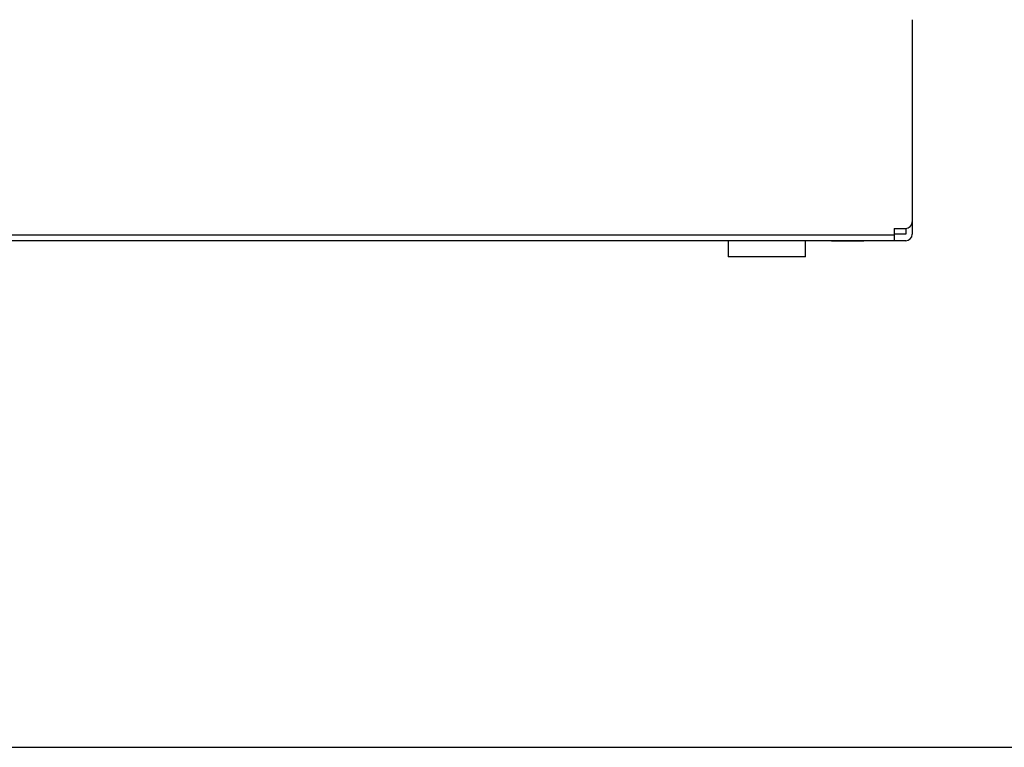
# Model space of a CAD drawing. Units: millimetres. Extents: x 0 to 298, y 0 to 210.
# Drawn here: x 176 to 229, y 0 to 39 of the extents above; entities that cross this region are included whole.
import ezdxf

# ---------------------------------------------------------------- set-up
doc = ezdxf.new("R2010")
doc.units = ezdxf.units.MM
doc.layers.get('0').update_dxf_attribs({"linetype": 'CONTINUOUS'})
doc.layers.add('1', color=7, linetype='CONTINUOUS')

msp = doc.modelspace()

# ---------------------------------------------------------------- linework, layer by layer
msp.add_lwpolyline([(0, 0), (298, 0), (298, 210), (0, 210)], close=True)
at = {"layer": '1', "color": 80, "linetype": 'Continuous'}
for p, q in [((224.318, 39.429), (224.318, 28.468)), ((224.318, 28.468), (224.318, 27.801)), ((223.338, 28.119), (223.338, 27.771)), ((223.338, 28.119), (223.968, 28.119)), ((223.968, 27.801), (223.338, 27.801)), ((223.338, 27.771), (223.338, 27.451)), ((223.968, 28.119), (223.968, 27.801)), ((223.338, 27.451), (158.798, 27.451)), ((214.343, 27.451), (214.343, 26.576)), ((218.543, 26.576), (218.543, 27.451)), ((219.943, 27.451), (221.693, 27.451)), ((219.943, 27.451), (219.943, 27.451)), ((221.693, 27.451), (221.693, 27.451)), ((223.968, 27.451), (223.338, 27.451)), ((218.543, 26.576), (214.343, 26.576)), ((218.543, 26.576), (214.343, 26.576))]:
    msp.add_line(p, q, dxfattribs=at)
at = {"layer": '1', "color": 51, "linetype": 'Continuous'}
msp.add_line((158.798, 27.771), (223.338, 27.771), dxfattribs=at)
at = {"layer": '1', "color": 80, "linetype": 'Continuous'}
msp.add_arc((223.968, 27.801), 0.35, 270, 0, dxfattribs=at)
msp.add_ellipse((223.968, 28.468), major_axis=(0.35, 0), ratio=0.996195, start_param=4.712393, end_param=6.283182, dxfattribs=at)

doc.saveas('drawing.dxf')
